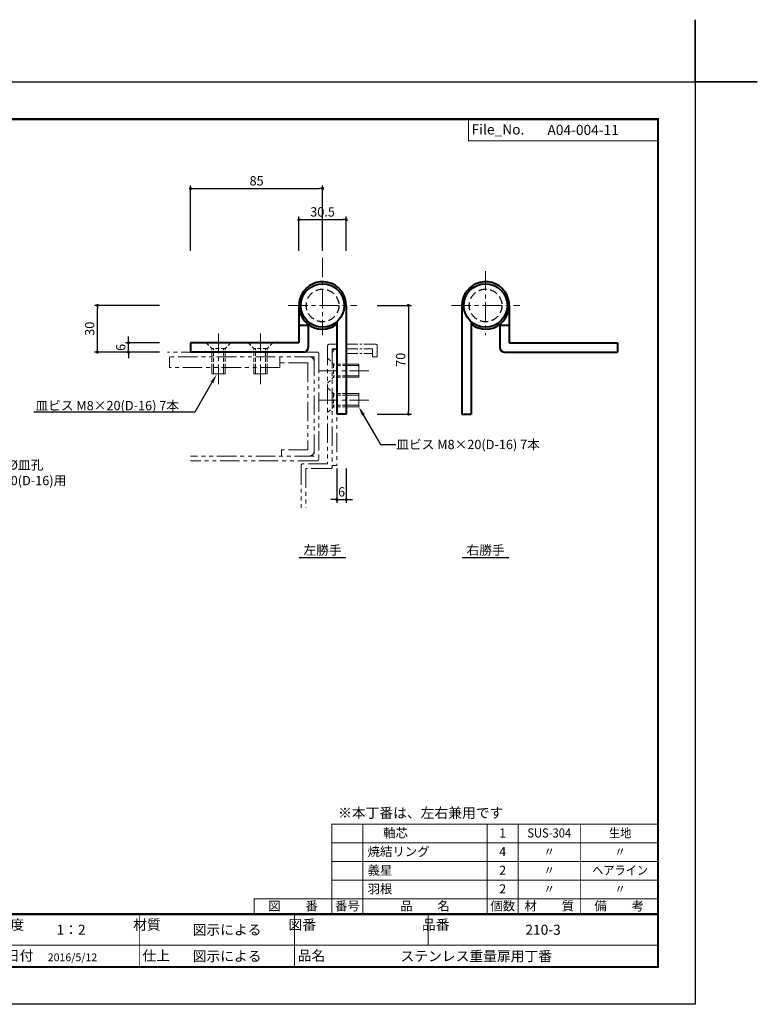
# Model space of a CAD drawing. Extents: x -40 to 880, y -40 to 634.
# Drawn here: x 405 to 880, y 0 to 634 of the extents above; entities that cross this region are included whole.
import ezdxf
from ezdxf import colors
from ezdxf.entities.mleader import LeaderData, LeaderLine
from ezdxf.enums import TextEntityAlignment as Align
from ezdxf.math import Vec2, Vec3

# ---------------------------------------------------------------- set-up
doc = ezdxf.new("R2010")
doc.units = 0
doc.header["$LTSCALE"] = 10
doc.header["$MEASUREMENT"] = 0
for name, pattern in [('CENTER', [2, 1.25, -0.25, 0.25, -0.25]), ('CENTER2', [1.125, 0.75, -0.125, 0.125, -0.125]), ('DASHED', [0.75, 0.5, -0.25]), ('HIDDEN', [0.375, 0.25, -0.125]), ('PHANTOM', [2.5, 1.25, -0.25, 0.25, -0.25, 0.25, -0.25])]:
    doc.linetypes.add(name, pattern=pattern)
doc.layers.get('0').update_dxf_attribs({"linetype": 'CONTINUOUS'})
doc.layers.get('DEFPOINTS').update_dxf_attribs({"color": 252, "linetype": 'CONTINUOUS'})
for name, color, linetype, lineweight in [('CENTER', 6, 'CENTER', 5), ('HONTAI', 7, 'CONTINUOUS', 40), ('OSAMARISANKOU', 3, 'PHANTOM', 13)]:
    doc.layers.add(name, color=color, linetype=linetype, lineweight=lineweight)
for name, color, linetype in [('HONTAIFUKASIBU', 2, 'DASHED'), ('SUNPOU', 11, 'CONTINUOUS'), ('TEXT', 4, 'CONTINUOUS'), ('ZUWAKU', 5, 'CONTINUOUS')]:
    doc.layers.add(name, color=color, linetype=linetype)
doc.styles.get("Standard").update_dxf_attribs({"font": 'txt', "bigfont": 'extfont.shx'})
doc.styles.add('TATE', font='txt.shx', dxfattribs={"bigfont": 'extfont.shx'})
doc.dimstyles.get("Standard").update_dxf_attribs({"dimtxt": 0.18, "dimasz": 0.18, "dimexe": 0.18, "dimexo": 0.0625, "dimgap": 0.09, "dimtad": 0, "dimtih": 1, "dimtoh": 1, "dimdec": 4, "dimzin": 0, "dimdsep": 46, "dimtxsty": 'Standard', "dimcen": 0.09, "dimadec": 0, "dimazin": 0, "dimtfac": 1, "dimtdec": 4, "dimtofl": 0, "dimtmove": 2, "dimatfit": 3, "dimfxl": 1, "dimtolj": 1, "dimtzin": 0, "dimarcsym": 0})

# ---------------------------------------------------------------- blocks, each defined once
blk = doc.blocks.new('_DOT')
at = {"color": 0, "linetype": 'ByBlock'}
blk.add_line((-0.5, 0), (-1, 0), dxfattribs=at)
at = {"color": 0, "linetype": 'ByBlock', "const_width": 0.5}
blk.add_lwpolyline([(-0.25, 0, 1), (0.25, 0, 1)], format="xyb", close=True, dxfattribs=at)
blk = doc.blocks.new('*D4')
at = {"layer": 'DEFPOINTS', "color": 0, "transparency": 16777216}
for p in [(600, 525.25), (515, 485.25), (600, 485.25)]:
    blk.add_point(p, dxfattribs=at)
at = {"layer": 'SUNPOU', "color": 0, "lineweight": -2, "transparency": 16777216}
for p, q in [((515, 485.25), (515, 527.25)), ((600, 485.25), (600, 527.25)), ((517, 525.25), (598, 525.25))]:
    blk.add_line(p, q, dxfattribs=at)
at = {"layer": 'SUNPOU', "color": 0, "lineweight": -2, "transparency": 16777216, "xscale": 2, "yscale": 2, "zscale": 2, "rotation": 180}
blk.add_blockref('_DOT', (515, 525.25), dxfattribs=at)
at = {"layer": 'SUNPOU', "color": 0, "lineweight": -2, "transparency": 16777216, "xscale": 2, "yscale": 2, "zscale": 2}
blk.add_blockref('_DOT', (600, 525.25), dxfattribs=at)
at = {"layer": 'SUNPOU', "color": 4, "transparency": 16777216, "insert": (557.5, 530.25), "char_height": 6, "attachment_point": 5}
blk.add_mtext('\\A1;85', dxfattribs=at)
blk = doc.blocks.new('*D5')
at = {"layer": 'DEFPOINTS', "color": 0, "transparency": 16777216}
for p in [(615.25, 505.25), (584.75, 485.25), (615.25, 485.25)]:
    blk.add_point(p, dxfattribs=at)
at = {"layer": 'SUNPOU', "color": 0, "lineweight": -2, "transparency": 16777216}
for p, q in [((584.75, 485.25), (584.75, 507.25)), ((615.25, 485.25), (615.25, 507.25)), ((586.75, 505.25), (613.25, 505.25))]:
    blk.add_line(p, q, dxfattribs=at)
at = {"layer": 'SUNPOU', "color": 0, "lineweight": -2, "transparency": 16777216, "xscale": 2, "yscale": 2, "zscale": 2, "rotation": 180}
blk.add_blockref('_DOT', (584.75, 505.25), dxfattribs=at)
at = {"layer": 'SUNPOU', "color": 0, "lineweight": -2, "transparency": 16777216, "xscale": 2, "yscale": 2, "zscale": 2}
blk.add_blockref('_DOT', (615.25, 505.25), dxfattribs=at)
at = {"layer": 'SUNPOU', "color": 4, "transparency": 16777216, "insert": (600, 510.25), "char_height": 6, "attachment_point": 5}
blk.add_mtext('\\A1;30.5', dxfattribs=at)
blk = doc.blocks.new('*D6')
at = {"layer": 'DEFPOINTS', "color": 0, "transparency": 16777216}
for p in [(609.25, 345), (615.25, 345), (615.25, 325)]:
    blk.add_point(p, dxfattribs=at)
at = {"layer": 'SUNPOU', "color": 0, "lineweight": -2, "transparency": 16777216}
for p, q in [((609.25, 345), (609.25, 323)), ((615.25, 345), (615.25, 323)), ((607.25, 325), (605.25, 325)), ((609.25, 325), (615.25, 325)), ((617.25, 325), (619.25, 325))]:
    blk.add_line(p, q, dxfattribs=at)
at = {"layer": 'SUNPOU', "color": 0, "lineweight": -2, "transparency": 16777216, "xscale": 2, "yscale": 2, "zscale": 2}
blk.add_blockref('_DOT', (609.25, 325), dxfattribs=at)
at = {"layer": 'SUNPOU', "color": 0, "lineweight": -2, "transparency": 16777216, "xscale": 2, "yscale": 2, "zscale": 2, "rotation": 180}
blk.add_blockref('_DOT', (615.25, 325), dxfattribs=at)
at = {"layer": 'SUNPOU', "color": 4, "transparency": 16777216, "insert": (612.25, 330), "char_height": 6, "attachment_point": 5}
blk.add_mtext('\\A1;6', dxfattribs=at)
blk = doc.blocks.new('*D7')
at = {"layer": 'DEFPOINTS', "color": 0, "transparency": 16777216}
for p in [(455, 450), (495, 450), (495, 420)]:
    blk.add_point(p, dxfattribs=at)
at = {"layer": 'SUNPOU', "color": 0, "lineweight": -2, "transparency": 16777216}
for p, q in [((495, 450), (453, 450)), ((455, 422), (455, 448)), ((495, 420), (453, 420))]:
    blk.add_line(p, q, dxfattribs=at)
at = {"layer": 'SUNPOU', "color": 0, "lineweight": -2, "transparency": 16777216, "xscale": 2, "yscale": 2, "zscale": 2}
for p, rotation in [((455, 450), 90), ((455, 420), 270)]:
    blk.add_blockref('_DOT', p, dxfattribs=dict(at, rotation=rotation))
at = {"layer": 'SUNPOU', "color": 4, "transparency": 16777216, "insert": (450, 435), "char_height": 6, "attachment_point": 5, "rotation": 90}
blk.add_mtext('\\A1;30', dxfattribs=at)
blk = doc.blocks.new('*D8')
at = {"layer": 'DEFPOINTS', "color": 0, "transparency": 16777216}
for p in [(475, 426), (495, 426), (495, 420)]:
    blk.add_point(p, dxfattribs=at)
at = {"layer": 'SUNPOU', "color": 0, "lineweight": -2, "transparency": 16777216}
for p, q in [((495, 426), (473, 426)), ((475, 428), (475, 430)), ((475, 420), (475, 426)), ((495, 420), (473, 420)), ((475, 418), (475, 416))]:
    blk.add_line(p, q, dxfattribs=at)
at = {"layer": 'SUNPOU', "color": 0, "lineweight": -2, "transparency": 16777216, "xscale": 2, "yscale": 2, "zscale": 2}
for p, rotation in [((475, 426), 270), ((475, 420), 90)]:
    blk.add_blockref('_DOT', p, dxfattribs=dict(at, rotation=rotation))
at = {"layer": 'SUNPOU', "color": 4, "transparency": 16777216, "insert": (470, 423), "char_height": 6, "attachment_point": 5, "rotation": 90}
blk.add_mtext('\\A1;6', dxfattribs=at)
blk = doc.blocks.new('*D9')
at = {"layer": 'DEFPOINTS', "color": 0, "transparency": 16777216}
for p in [(635.25, 450), (635.25, 380), (655.25, 380)]:
    blk.add_point(p, dxfattribs=at)
at = {"layer": 'SUNPOU', "color": 0, "lineweight": -2, "transparency": 16777216}
for p, q in [((635.25, 450), (657.25, 450)), ((655.25, 448), (655.25, 382)), ((635.25, 380), (657.25, 380))]:
    blk.add_line(p, q, dxfattribs=at)
at = {"layer": 'SUNPOU', "color": 0, "lineweight": -2, "transparency": 16777216, "xscale": 2, "yscale": 2, "zscale": 2}
for p, rotation in [((655.25, 450), 90), ((655.25, 380), 270)]:
    blk.add_blockref('_DOT', p, dxfattribs=dict(at, rotation=rotation))
at = {"layer": 'SUNPOU', "color": 4, "transparency": 16777216, "insert": (650.25, 415), "char_height": 6, "attachment_point": 5, "rotation": 90}
blk.add_mtext('\\A1;70', dxfattribs=at)
blk = doc.blocks.new('WAKU')
for points, const_width in [([(25, 285), (408, 285), (408, 12), (25, 12)], 0.7), ([(347, 285), (408, 285), (408, 278), (347, 278)], 0.3)]:
    blk.add_lwpolyline(points, close=True, dxfattribs=dict(const_width=const_width))
for points, const_width in [([(408, 34), (278, 34), (278, 29)], 0.3), ([(303, 34), (303, 29)], 0.3), ([(313, 34), (313, 29)], 0.3), ([(353, 34), (353, 29)], 0.3), ([(363, 34), (363, 29)], 0.3), ([(383, 34), (383, 29)], 0.3), ([(408, 29), (133, 29), (133, 12)], 0.7), ([(241, 12), (241, 29)], 0.3), ([(291, 12), (291, 29)], 0.3), ([(334, 19), (334, 29)], 0.3), ([(197, 19), (408, 19)], 0.3)]:
    blk.add_lwpolyline(points, dxfattribs=dict(const_width=const_width))
at = {"layer": 'TEXT'}
for s, p in [('図\u3000\u3000番', (290.5, 30.2)), ('番号', (308, 30.2)), ('品\u3000\u3000名', (333, 30.2)), ('個数', (358, 30.2)), ('材\u3000\u3000質', (373, 30.2)), ('備\u3000\u3000考', (395.5, 30.2))]:
    blk.add_text(s, height=2.925, dxfattribs=at).set_placement(p, align=Align.CENTER)
at = {"layer": 'TEXT', "style": 'TATE'}
for s, p in [('尺度', (199.4625, 24)), ('材質', (243.4625, 24)), ('図番', (293.4625, 24)), ('品番', (336.4625, 24))]:
    blk.add_text(s, height=3.25, dxfattribs=at).set_placement(p, align=Align.CENTER)
at = {"layer": 'TEXT'}
for s, p in [('日付', (198, 14.0375)), ('仕上', (242, 14.0375)), ('品名', (292, 14.0375))]:
    blk.add_text(s, height=3.25, dxfattribs=at).set_placement(p)

msp = doc.modelspace()

# ---------------------------------------------------------------- linework, layer by layer
at = {"const_width": 0.6}
msp.add_lwpolyline([(816, 116), (813.3, 116)], dxfattribs=at)
at = {"layer": 'CENTER'}
for p, q in [((600, 480.63397), (600, 430.93763)), ((705, 472.06237), (705, 430.93763)), ((577.93763, 450), (622.06237, 450)), ((682.93763, 450), (727.06237, 450)), ((533, 399.37962), (533, 433.34073)), ((560, 399.37962), (560, 433.34073)), ((629.87038, 408), (595.90927, 408)), ((629.87038, 389), (595.90927, 389))]:
    msp.add_line(p, q, dxfattribs=at)
at = {"layer": 'DEFPOINTS'}
for points in [[(840, 594), (880, 594), (840, 594), (840, 634)], [(0, 594), (840, 594), (840, 0), (0, 0)]]:
    msp.add_lwpolyline(points, close=True, dxfattribs=at)
at = {"layer": 'HONTAI'}
for p, q in [((584.75, 450), (584.75, 426)), ((615.25, 450), (615.25, 380)), ((689.75, 450), (689.75, 380)), ((720.25, 450), (720.25, 426)), ((590.75, 437.87564), (590.75, 423)), ((609.25, 439.49108), (609.25, 380)), ((695.75, 439.49108), (695.75, 380)), ((714.25, 437.87564), (714.25, 423)), ((590.75, 437), (584.75, 437)), ((720.25, 437), (714.25, 437)), ((515, 426), (515, 420)), ((584.75, 426), (515, 426)), ((720.25, 426), (790, 426)), ((790, 426), (790, 420)), ((587.75, 420), (515, 420)), ((717.25, 420), (790, 420)), ((615.25, 380), (609.25, 380)), ((689.75, 380), (695.75, 380))]:
    msp.add_line(p, q, dxfattribs=at)
for centre in [(600, 450), (705, 450)]:
    msp.add_circle(centre, 14, dxfattribs=at)
for centre, radius, start, end in [((600, 450), 15.25, 0, 307.34099302), ((705, 450), 15.25, 232.65900698, 180), ((587.75, 423), 3, 270, 0), ((717.25, 423), 3, 180, 270)]:
    msp.add_arc(centre, radius, start, end, dxfattribs=at)
at = {"layer": 'HONTAIFUKASIBU'}
for centre in [(600, 450), (705, 450)]:
    msp.add_circle(centre, 10.5, dxfattribs=at)
at = {"layer": 'OSAMARISANKOU', "linetype": 'HIDDEN'}
for p, q in [((525, 426), (541, 426)), ((525, 426), (528.75, 422.25)), ((541, 426), (537.25, 422.25)), ((552, 426), (555.75, 422.25)), ((552, 426), (568, 426)), ((568, 426), (564.25, 422.25)), ((537.25, 422.25), (528.75, 422.25)), ((528.75, 410), (528.75, 422.25)), ((529.75, 410), (529.75, 422.25)), ((536.25, 410), (536.25, 422.25)), ((537.25, 410), (537.25, 422.25)), ((555.75, 410), (555.75, 422.25)), ((564.25, 422.25), (555.75, 422.25)), ((556.75, 410), (556.75, 422.25)), ((563.25, 410), (563.25, 422.25)), ((564.25, 410), (564.25, 422.25)), ((603.25, 416), (607, 412.25)), ((607, 412.25), (607, 403.75)), ((615.25, 412.25), (607, 412.25)), ((615.25, 411.25), (607, 411.25)), ((603.25, 400), (607, 403.75)), ((615.25, 404.75), (607, 404.75)), ((615.25, 403.75), (607, 403.75)), ((603.25, 397), (607, 393.25)), ((607, 393.25), (607, 384.75)), ((615.25, 393.25), (607, 393.25)), ((615.25, 392.25), (607, 392.25)), ((603.25, 381), (607, 384.75)), ((615.25, 385.75), (607, 385.75)), ((615.25, 384.75), (607, 384.75))]:
    msp.add_line(p, q, dxfattribs=at)
at = {"layer": 'OSAMARISANKOU'}
for p, q in [((604.25, 425), (609.25, 425)), ((596.5, 420), (500.06206, 420)), ((597.5, 419), (597.5, 351)), ((603.25, 424), (603.25, 348)), ((606.25, 422), (609.25, 422)), ((606.25, 422), (606.25, 346)), ((501.5, 417), (501.5, 410)), ((594.5, 417), (501.75643, 417)), ((572.5, 417), (572.5, 410)), ((590.5, 413), (572.5, 413)), ((590.5, 413), (590.5, 357)), ((594.5, 417), (594.5, 353)), ((609.25, 418), (609.25, 346.86073)), ((623.25, 412.25), (615.25, 412.25)), ((623.25, 412.25), (623.25, 403.75)), ((572.5, 410), (501.5, 410)), ((528.75, 406), (528.75, 410)), ((537.25, 406), (528.75, 406)), ((529.75, 406), (529.75, 410)), ((536.25, 406), (536.25, 410)), ((537.25, 406), (537.25, 410)), ((555.75, 406), (555.75, 410)), ((564.25, 406), (555.75, 406)), ((556.75, 406), (556.75, 410)), ((563.25, 406), (563.25, 410)), ((564.25, 406), (564.25, 410)), ((623.25, 411.25), (615.25, 411.25)), ((623.25, 404.75), (615.25, 404.75)), ((623.25, 403.75), (615.25, 403.75)), ((623.25, 393.25), (615.25, 393.25)), ((623.25, 393.25), (623.25, 384.75)), ((623.25, 392.25), (615.25, 392.25)), ((623.25, 385.75), (615.25, 385.75)), ((623.25, 384.75), (615.25, 384.75)), ((590.5, 357), (573.5, 357)), ((573.5, 357), (573.5, 353)), ((594.5, 353), (515, 353)), ((596.5, 350), (515, 350)), ((586.25, 347), (586.25, 319.68928)), ((603.25, 348), (587.25, 348)), ((589.25, 345), (589.25, 319.68928)), ((605.25, 345), (589.25, 345)), ((609.25, 346.86073), (606.25, 346.86073))]:
    msp.add_line(p, q, dxfattribs=at)
at = {"layer": 'OSAMARISANKOU', "linetype": 'CENTER2'}
for p, q in [((615.25, 425), (634.25, 425)), ((615.25, 422), (632.25, 422)), ((615.25, 419), (632.25, 419)), ((632.25, 422), (632.25, 417)), ((635.25, 424), (635.25, 417)), ((632.25, 417), (635.25, 417))]:
    msp.add_line(p, q, dxfattribs=at)
at = {"layer": 'OSAMARISANKOU'}
for centre, radius, start, end in [((604.25, 424), 1, 90, 180), ((596.5, 419), 1, 0, 90), ((609.25, 419), 3, 90, 180), ((591.5, 414), 3, 0, 90), ((591.5, 356), 3, 270, 0), ((596.5, 351), 1, 270, 0), ((587.25, 347), 1, 90, 180), ((605.25, 346), 1, 270, 0)]:
    msp.add_arc(centre, radius, start, end, dxfattribs=at)
at = {"layer": 'OSAMARISANKOU', "linetype": 'CENTER2'}
msp.add_arc((634.25, 424), 1, 0, 90, dxfattribs=at)
at = {"layer": 'SUNPOU'}
for p, q in [((615, 287.4533), (585, 287.4533)), ((720, 287.4533), (690, 287.4533))]:
    msp.add_line(p, q, dxfattribs=at)
at = {"layer": 'ZUWAKU', "const_width": 0.6}
msp.add_lwpolyline([(606, 68), (606, 116), (816, 116), (816, 68)], close=True, dxfattribs=at)
for points in [[(626, 116), (626, 68)], [(706, 116), (706, 68)], [(726, 116), (726, 68)], [(766, 116), (766, 68)], [(816, 104), (606, 104)], [(816, 92), (606, 92)], [(816, 80), (606, 80)]]:
    msp.add_lwpolyline(points, dxfattribs=at)

# ---------------------------------------------------------------- block references
at = {"layer": 'ZUWAKU', "xscale": 2, "yscale": 2, "zscale": 2}
msp.add_blockref('WAKU', (0, 0), dxfattribs=at)

# ---------------------------------------------------------------- texts
at = {"layer": 'TEXT'}
for s, height, p in [('File_No.', 6.5, (696, 560.075)), ('A04-004-11', 6.5, (744.84303, 559.75)), ('※本丁番は、左右兼用です', 6.5, (610, 120)), ('軸芯', 5.85, (639, 107.4)), ('焼結リング', 5.85, (629, 95.4)), ('義星', 5.85, (629, 83.4)), ('羽根', 5.85, (629, 71.4)), ('2016/5/12', 5, (423, 27.75))]:
    msp.add_text(s, height=height, dxfattribs=at).set_placement(p)
for s, height, p in [('左勝手', 6, (600, 289.4533)), ('右勝手', 6, (705, 289.4533)), ('1', 5.85, (716, 107.4)), ('4', 5.85, (716, 95.4)), ('2', 5.85, (716, 83.4)), ('2', 5.85, (716, 71.4)), ('1：2', 6.5, (438, 44.75)), ('図示による', 6.5, (538.5, 44.75)), ('210-3', 6.5, (742, 44.75)), ('図示による', 6.5, (538.5, 27.75)), ('ステンレス重量扉用丁番', 6.5, (699, 27.75))]:
    msp.add_text(s, height=height, dxfattribs=at).set_placement(p, align=Align.CENTER)
at = {"layer": 'TEXT', "width": 0.9}
for s, p in [('SUS-304', (746, 107.4)), ('生地', (791.63591, 107.4)), ('〃', (746, 95.4)), ('〃', (791.63591, 95.4)), ('ヘアライン', (791.63591, 83.4)), ('〃', (746, 83.4)), ('〃', (746, 71.4)), ('〃', (791.63591, 71.4))]:
    msp.add_text(s, height=5.85, dxfattribs=at).set_placement(p, align=Align.CENTER)

# ---------------------------------------------------------------- dimensions: what is measured, and where the dimension line sits
at = {"layer": 'SUNPOU'}
for base, p1, p2, override, picture, middle in [((600, 525.25), (515, 485.25), (600, 485.25), {"dimscale": 2, "dimtxt": 3, "dimasz": 1, "dimexe": 1, "dimexo": 0, "dimgap": 1, "dimtad": 1, "dimtih": 0, "dimzin": 8, "dimblk1": 'DOT', "dimblk2": 'DOT', "dimsah": 1, "dimcen": 0.5, "dimclrt": 4, "dimtix": 1, "dimtofl": 1, "dimtmove": 0}, '*D4', (557.5, 530.25)), ((615.25, 505.25), (584.75, 485.25), (615.25, 485.25), {"dimscale": 2, "dimtxt": 3, "dimasz": 1, "dimexe": 1, "dimexo": 0, "dimgap": 1, "dimtad": 1, "dimtih": 0, "dimzin": 8, "dimblk1": 'DOT', "dimblk2": 'DOT', "dimsah": 1, "dimcen": 0.5, "dimclrt": 4, "dimtix": 1, "dimtofl": 1, "dimtzin": 8}, '*D5', (600, 510.25)), ((615.25, 325), (609.25, 345), (615.25, 345), {"dimscale": 2, "dimtxt": 3, "dimasz": 1, "dimexe": 1, "dimexo": 0, "dimgap": 1, "dimtad": 3, "dimtih": 0, "dimtoh": 0, "dimzin": 8, "dimblk1": 'DOT', "dimblk2": 'DOT', "dimsah": 1, "dimcen": 0.5, "dimclrt": 4, "dimtix": 1, "dimtofl": 1, "dimtzin": 8}, '*D6', (612.25, 330))]:
    dim = msp.add_linear_dim(base=base, p1=p1, p2=p2, dimstyle='Standard', override=override, dxfattribs=at)
    dim.commit()
    dim.dimension.update_dxf_attribs({"geometry": picture, "text_midpoint": middle})
for base, p1, p2, override, picture, middle in [((455, 450), (495, 420), (495, 450), {"dimscale": 2, "dimtxt": 3, "dimasz": 1, "dimexe": 1, "dimexo": 0, "dimgap": 1, "dimtad": 1, "dimtih": 0, "dimtoh": 0, "dimzin": 8, "dimblk1": 'DOT', "dimblk2": 'DOT', "dimsah": 1, "dimcen": 0.5, "dimclrt": 4, "dimtix": 1, "dimtofl": 1, "dimtzin": 8}, '*D7', (450, 435)), ((655.25, 380), (635.25, 450), (635.25, 380), {"dimscale": 2, "dimtxt": 3, "dimasz": 1, "dimexe": 1, "dimexo": 0, "dimgap": 1, "dimtad": 3, "dimtih": 0, "dimtoh": 0, "dimzin": 8, "dimblk1": 'DOT', "dimblk2": 'DOT', "dimsah": 1, "dimcen": 0.5, "dimclrt": 4, "dimtix": 1, "dimtofl": 1, "dimtzin": 8}, '*D9', (650.25, 415)), ((475, 426), (495, 420), (495, 426), {"dimscale": 2, "dimtxt": 3, "dimasz": 1, "dimexe": 1, "dimexo": 0, "dimgap": 1, "dimtad": 1, "dimtih": 0, "dimtoh": 0, "dimzin": 8, "dimblk1": 'DOT', "dimblk2": 'DOT', "dimsah": 1, "dimcen": 0.5, "dimclrt": 4, "dimtix": 1, "dimtofl": 1, "dimtzin": 8}, '*D8', (470, 423))]:
    dim = msp.add_linear_dim(base=base, p1=p1, p2=p2, angle=90, dimstyle='Standard', override=override, dxfattribs=at)
    dim.commit()
    dim.dimension.update_dxf_attribs({"geometry": picture, "text_midpoint": middle})

# ---------------------------------------------------------------- leaders
at = {"layer": 'TEXT'}
ml = msp.add_multileader_mtext('Standard', dxfattribs=at)
ml.set_content('皿ビス M8×20(D-16) 7本', color=256)
ml.set_leader_properties()
ml.build(insert=Vec2(0, 0))
ml.multileader.update_dxf_attribs({"text_right_attachment_type": 6, "dogleg_length": 5, "arrow_head_size": 6})
ctx = ml.context
ctx.base_point, ctx.char_height, ctx.arrow_head_size, ctx.landing_gap_size, ctx.plane_origin = Vec3(406.77112, 385.51094), 6, 6, 0.18, Vec3(545.63517, 429.64218)
ctx.right_attachment, ctx.text_align_type = 6, 2
notes = []
notes.append((ctx, [(0, (1, 1, 0), (517.73112, 381.31094), (-1, 0), 10, [(0, [(531.75, 405.59235)], 0, [])])]))
ctx.mtext.insert, ctx.mtext.alignment, ctx.mtext.flow_direction = Vec3(507.55112, 388.51094), 3, 5
ml = msp.add_multileader_mtext('Standard', dxfattribs=at)
ml.set_content('皿ビス M8×20(D-16) 7本', color=256)
ml.set_leader_properties()
ml.build(insert=Vec2(0, 0))
ml.multileader.update_dxf_attribs({"text_right_attachment_type": 6, "dogleg_length": 5, "arrow_head_size": 6})
ctx = ml.context
ctx.base_point, ctx.char_height, ctx.arrow_head_size, ctx.landing_gap_size, ctx.plane_origin = Vec3(647.26888, 360.46859), 6, 6, 0.18, Vec3(609.36483, 408.79982)
ctx.right_attachment = 6
notes.append((ctx, [(0, (1, 1, 0), (637.26888, 360.46859), (1, 0), 10, [(0, [(623.25, 384.75)], 0, [])])]))
ctx.mtext.insert, ctx.mtext.flow_direction = Vec3(647.44888, 363.46859), 5
ml = msp.add_multileader_mtext('Standard', dxfattribs=at)
ml.set_content('7-8.5%%C×16.5%%C皿孔\\P皿ビス M8×20(D-16)用', color=256)
ml.set_leader_properties()
ml.build(insert=Vec2(0, 0))
ml.multileader.update_dxf_attribs({"text_right_attachment_type": 6, "dogleg_length": 5, "arrow_head_size": 6})
ctx = ml.context
ctx.base_point, ctx.char_height, ctx.arrow_head_size, ctx.landing_gap_size, ctx.plane_origin = Vec3(348.64388, 347.24375), 6, 6, 0.18, Vec3(310.73983, 395.57499)
ctx.right_attachment = 6
notes.append((ctx, [(0, (1, 1, 0), (338.64388, 347.24375), (1, 0), 10, [(0, [(322.125, 375.85529)], 0, [])])]))
ctx.mtext.insert, ctx.mtext.flow_direction = Vec3(348.82388, 350.24375), 5
for ctx, leaders in notes:
    for number, flags, end, landing, length, lines in leaders:
        leader = LeaderData()
        leader.index, (leader.has_last_leader_line, leader.has_dogleg_vector, leader.attachment_direction) = number, flags
        leader.last_leader_point, leader.dogleg_vector, leader.dogleg_length = Vec3(end), Vec3(landing), length
        for number, points, colour, breaks in lines:
            line = LeaderLine()
            line.index, line.vertices, line.color, line.breaks = number, Vec3.list(points), colors.encode_raw_color(colour), breaks
            leader.lines.append(line)
        ctx.leaders.append(leader)

doc.saveas('drawing.dxf')
